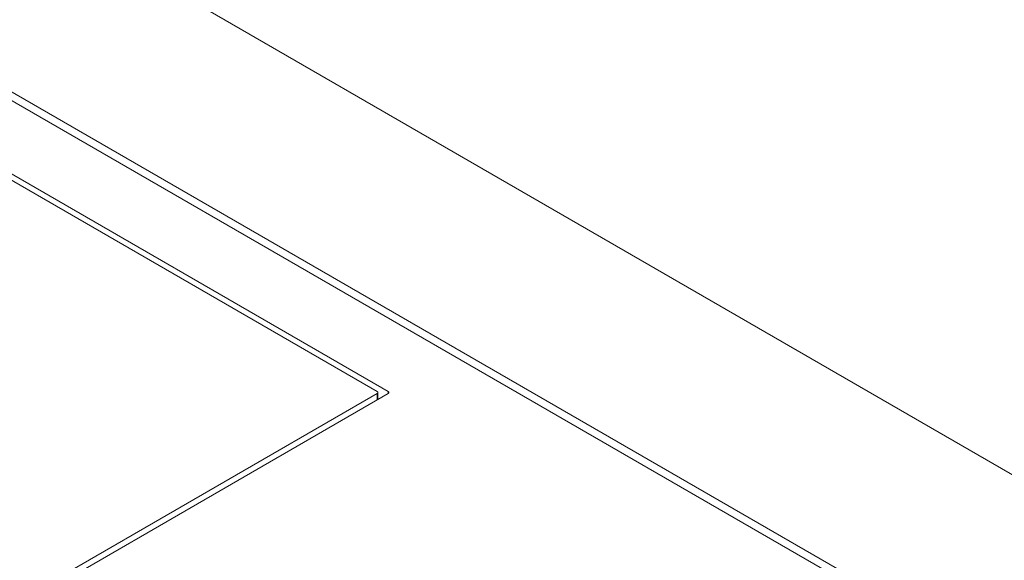
# Model space of a CAD drawing. Units: inches. Extents: x 0 to 297, y 0 to 210.
# Drawn here: x 231 to 240, y 102 to 108 of the extents above; entities that cross this region are included whole.
import ezdxf

# ---------------------------------------------------------------- set-up
doc = ezdxf.new("R2010")
doc.units = ezdxf.units.IN
doc.header["$MEASUREMENT"] = 0

# ---------------------------------------------------------------- blocks, each defined once
blk = doc.blocks.new('block 1499')
at = {"color": 7, "lineweight": 9, "true_color": 0xffffff}
blk.add_lwpolyline([(233.9437, 103.962), (233.9437, 104.0291)], dxfattribs=at)
blk = doc.blocks.new('block 1661')
at = {"color": 7, "lineweight": 9, "true_color": 0xffffff}
blk.add_lwpolyline([(229.2084, 101.2283), (234.0426, 104.0191)], dxfattribs=at)
blk = doc.blocks.new('block 1662')
at = {"color": 7, "lineweight": 9, "true_color": 0xffffff}
blk.add_open_spline([(234.0426, 104.0191), (234.0481, 104.0212), (234.0508, 104.0274), (234.0488, 104.0333), (234.0477, 104.036), (234.0453, 104.0384), (234.0426, 104.0395)], degree=3, knots=[0, 0, 0, 0, 1, 1, 1, 2, 2, 2, 2], dxfattribs=at)
blk = doc.blocks.new('block 1663')
at = {"color": 7, "lineweight": 9, "true_color": 0xffffff}
blk.add_lwpolyline([(234.0426, 104.0395), (230.0118, 106.3663)], dxfattribs=at)
blk = doc.blocks.new('block 1669')
at = {"color": 7, "lineweight": 9, "true_color": 0xffffff}
blk.add_lwpolyline([(230.0118, 107.0601), (271.201, 83.2824)], dxfattribs=at)
blk = doc.blocks.new('block 1692')
at = {"color": 7, "lineweight": 9, "true_color": 0xffffff}
blk.add_lwpolyline([(233.954, 103.9682), (233.9437, 103.974)], dxfattribs=at)
blk = doc.blocks.new('block 1721')
at = {"color": 7, "lineweight": 9, "true_color": 0xffffff}
blk.add_open_spline([(233.9365, 104.0191), (233.942, 104.0212), (233.9447, 104.0274), (233.9427, 104.0333), (233.9416, 104.036), (233.9392, 104.0384), (233.9365, 104.0395)], degree=3, knots=[0, 0, 0, 0, 1, 1, 1, 2, 2, 2, 2], dxfattribs=at)
blk = doc.blocks.new('block 1722')
at = {"color": 7, "lineweight": 9, "true_color": 0xffffff}
blk.add_lwpolyline([(233.9365, 104.0191), (229.1553, 101.2589)], dxfattribs=at)
blk = doc.blocks.new('block 1725')
at = {"color": 7, "lineweight": 9, "true_color": 0xffffff}
blk.add_lwpolyline([(230.0118, 106.305), (233.9365, 104.0395)], dxfattribs=at)
blk = doc.blocks.new('block 2410')
at = {"color": 7, "lineweight": 9, "true_color": 0xffffff}
blk.add_lwpolyline([(230.0118, 107.1418), (271.3423, 83.2824)], dxfattribs=at)
blk = doc.blocks.new('block 2417')
at = {"color": 7, "lineweight": 9, "true_color": 0xffffff}
blk.add_lwpolyline([(272.9511, 84.2009), (231.6031, 108.0706)], dxfattribs=at)
blk = doc.blocks.new('block 2420')
at = {"color": 7, "lineweight": 9, "true_color": 0xffffff}
blk.add_lwpolyline([(222.1901, 105.2797), (231.2672, 110.5197)], dxfattribs=at)
blk = doc.blocks.new('block 2454')
at = {"color": 8, "lineweight": 9, "true_color": 0x808080}
blk.add_lwpolyline([(234.0426, 104.0191), (234.0426, 104.0395)], dxfattribs=at)
blk = doc.blocks.new('block 2459')
at = {"color": 8, "lineweight": 9, "true_color": 0x808080}
blk.add_lwpolyline([(233.9365, 103.9578), (233.9365, 104.0191)], dxfattribs=at)

msp = doc.modelspace()

# ---------------------------------------------------------------- block references
for name in ['block 2420', 'block 2417', 'block 2410', 'block 1669', 'block 1663', 'block 1725', 'block 1722', 'block 1661', 'block 1721', 'block 2459', 'block 1499', 'block 1692', 'block 1662', 'block 2454']:
    msp.add_blockref(name, (0, 0))

doc.saveas('drawing.dxf')
